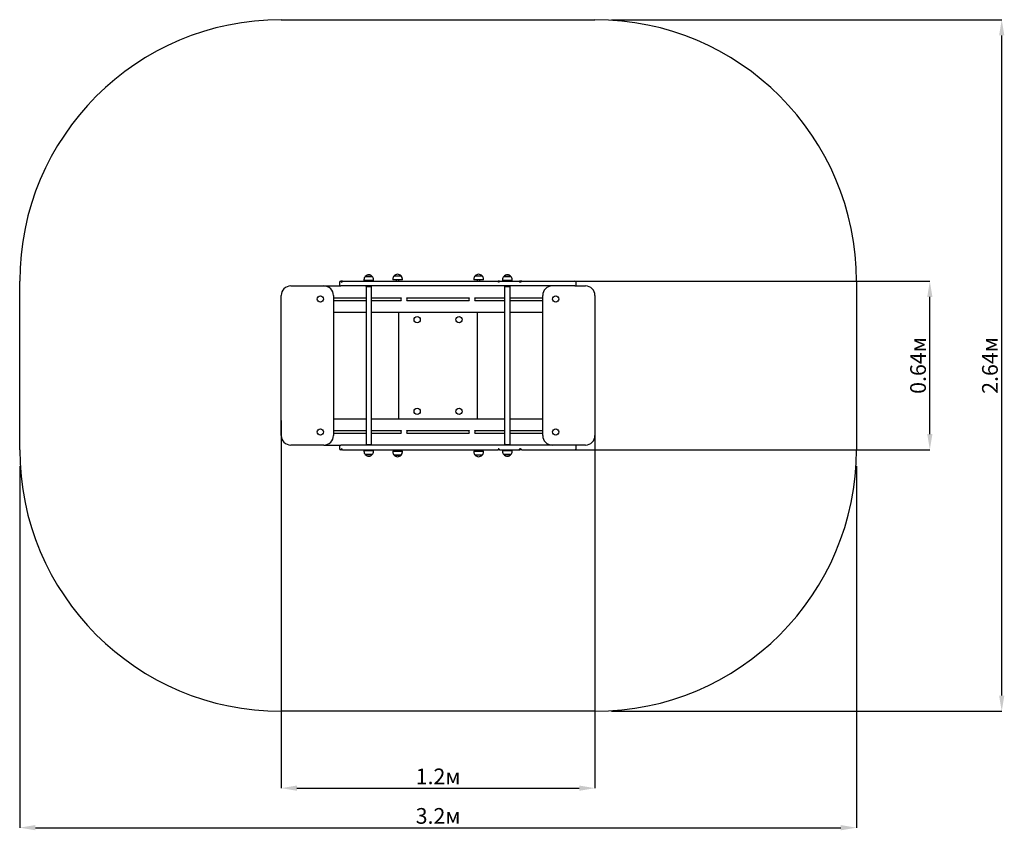
# Paper-space layout 'Основные габаритные размеры' of a CAD drawing. Units: millimetres. Extents: x 0.56 to 4.33, y 0.15 to 3.25.
import ezdxf

# ---------------------------------------------------------------- set-up
doc = ezdxf.new("R2010")
doc.units = ezdxf.units.MM
doc.header["$LTSCALE"] = 20
doc.header["$PDSIZE"] = -1
doc.linetypes.add('SLD-Сплошная', pattern=[0])
doc.layers.add('ПРИМЕЧАНИЯ', color=7, linetype='SLD-Сплошная')
doc.styles.add('SLDTEXTSTYLE1', font='isocpeui.ttf')
doc.dimstyles.new('SLDDIMSTYLE0', dxfattribs={"dimtxt": 0.06, "dimasz": 0.06, "dimexe": 0, "dimexo": 0.0625, "dimgap": 0.015, "dimtad": 2, "dimrnd": 1e-09, "dimzin": 12, "dimdsep": 46, "dimtxsty": 'SLDTEXTSTYLE1', "dimsah": 1, "dimcen": 0.09, "dimadec": 0, "dimazin": 3, "dimtfac": 1, "dimtdec": 3, "dimtofl": 0, "dimtmove": 0, "dimatfit": 3, "dimfxl": 1, "dimfrac": 2, "dimtolj": 1, "dimtzin": 12, "dimarcsym": 0})

# ---------------------------------------------------------------- blocks, each defined once
blk = doc.blocks.new('_D')
at = {"layer": 'Defpoints', "color": 0, "transparency": 16777216}
for p in [(0.5607, 1.6032), (3.7607, 1.6032), (3.7607, 0.1582)]:
    blk.add_point(p, dxfattribs=at)
at = {"layer": 'ПРИМЕЧАНИЯ', "color": 0, "lineweight": -2, "transparency": 16777216}
for p, q in [((0.5607, 1.5407), (0.5607, 0.1582)), ((3.7607, 1.5407), (3.7607, 0.1582)), ((0.6207, 0.1582), (3.7007, 0.1582))]:
    blk.add_line(p, q, dxfattribs=at)
at = {"layer": 'ПРИМЕЧАНИЯ', "color": 0, "transparency": 16777216}
for points in [[(0.6207, 0.1682), (0.6207, 0.1482), (0.5607, 0.1582)], [(3.7007, 0.1682), (3.7007, 0.1482), (3.7607, 0.1582)]]:
    blk.add_solid(points, dxfattribs=at)
at = {"layer": 'ПРИМЕЧАНИЯ', "color": 0, "transparency": 16777216, "insert": (2.1607, 0.2332), "char_height": 0.06, "attachment_point": 2, "style": 'SLDTEXTSTYLE1'}
blk.add_mtext('\\A1;3.2м', dxfattribs=at)
blk = doc.blocks.new('_D_1')
at = {"layer": 'Defpoints', "color": 0, "transparency": 16777216}
for p in [(2.7607, 3.2472), (4.316, 3.2472), (2.7607, 0.6032)]:
    blk.add_point(p, dxfattribs=at)
at = {"layer": 'ПРИМЕЧАНИЯ', "color": 0, "lineweight": -2, "transparency": 16777216}
for p, q in [((2.8232, 3.2472), (4.316, 3.2472)), ((4.316, 0.6632), (4.316, 3.1872)), ((2.8232, 0.6032), (4.316, 0.6032))]:
    blk.add_line(p, q, dxfattribs=at)
at = {"layer": 'ПРИМЕЧАНИЯ', "color": 0, "transparency": 16777216}
for points in [[(4.306, 3.1872), (4.326, 3.1872), (4.316, 3.2472)], [(4.306, 0.6632), (4.326, 0.6632), (4.316, 0.6032)]]:
    blk.add_solid(points, dxfattribs=at)
at = {"layer": 'ПРИМЕЧАНИЯ', "color": 0, "transparency": 16777216, "insert": (4.241, 1.9252), "char_height": 0.06, "attachment_point": 2, "rotation": 90, "style": 'SLDTEXTSTYLE1'}
blk.add_mtext('\\A1;2.64м', dxfattribs=at)
blk = doc.blocks.new('*D4')
at = {"color": 0, "lineweight": -2, "transparency": 16777216}
for p, q in [((1.5607, 1.7152), (1.5607, 0.3094)), ((2.7607, 1.7152), (2.7607, 0.3094)), ((1.6207, 0.3094), (2.7007, 0.3094))]:
    blk.add_line(p, q, dxfattribs=at)
at = {"color": 0, "transparency": 16777216}
for points in [[(1.6207, 0.3194), (1.6207, 0.2994), (1.5607, 0.3094)], [(2.7007, 0.3194), (2.7007, 0.2994), (2.7607, 0.3094)]]:
    blk.add_solid(points, dxfattribs=at)
at = {"layer": 'Defpoints', "color": 0, "transparency": 16777216}
for p in [(1.5607, 1.7777), (2.7607, 1.7777), (2.7607, 0.3094)]:
    blk.add_point(p, dxfattribs=at)
at = {"color": 0, "transparency": 16777216, "insert": (2.1607, 0.3544), "char_height": 0.06, "attachment_point": 5, "style": 'SLDTEXTSTYLE1'}
blk.add_mtext('\\A1;1.2м', dxfattribs=at)
blk = doc.blocks.new('*D5')
at = {"color": 0, "lineweight": -2, "transparency": 16777216}
for p, q in [((2.6379, 2.2472), (4.0411, 2.2472)), ((4.0411, 1.6632), (4.0411, 2.1872)), ((2.6379, 1.6032), (4.0411, 1.6032))]:
    blk.add_line(p, q, dxfattribs=at)
at = {"color": 0, "transparency": 16777216}
for points in [[(4.0311, 2.1872), (4.0511, 2.1872), (4.0411, 2.2472)], [(4.0311, 1.6632), (4.0511, 1.6632), (4.0411, 1.6032)]]:
    blk.add_solid(points, dxfattribs=at)
at = {"layer": 'Defpoints', "color": 0, "transparency": 16777216}
for p in [(2.5754, 2.2472), (4.0411, 2.2472), (2.5754, 1.6032)]:
    blk.add_point(p, dxfattribs=at)
at = {"color": 0, "transparency": 16777216, "insert": (3.9961, 1.9252), "char_height": 0.06, "attachment_point": 5, "rotation": 90, "style": 'SLDTEXTSTYLE1'}
blk.add_mtext('\\A1;0.64м', dxfattribs=at)

psp = doc.layouts.new('Основные габаритные размеры')

# ---------------------------------------------------------------- linework, layer by layer
at = {"color": 251, "linetype": 'SLD-Сплошная', "true_color": 0x636466}
for p, q in [((1.5607, 3.2472), (2.7607, 3.2472)), ((0.5607, 1.6032), (0.5607, 2.2472)), ((3.7607, 2.2472), (3.7607, 1.6032)), ((2.7607, 0.6032), (1.5607, 0.6032))]:
    psp.add_line(p, q, dxfattribs=at)
at = {"color": 7, "linetype": 'SLD-Сплошная', "lineweight": 25}
for p, q in [((1.8824, 2.2657), (1.8843, 2.2657)), ((1.8998, 2.2657), (1.8824, 2.2657)), ((1.8843, 2.2657), (1.9091, 2.2657)), ((1.9091, 2.2657), (1.8998, 2.2657)), ((1.9924, 2.2677), (2.0191, 2.2677)), ((2.3024, 2.2677), (2.3291, 2.2677)), ((2.4124, 2.2657), (2.4143, 2.2657)), ((2.4298, 2.2657), (2.4124, 2.2657)), ((2.4143, 2.2657), (2.4391, 2.2657)), ((2.4391, 2.2657), (2.4298, 2.2657)), ((1.5972, 2.2292), (1.7242, 2.2292)), ((1.7242, 2.2292), (1.7887, 2.2292)), ((1.7837, 2.2422), (1.7837, 2.2342)), ((1.7887, 2.2472), (1.7899, 2.2472)), ((1.7925, 2.2292), (1.7887, 2.2292)), ((1.795, 2.2472), (1.7899, 2.2472)), ((1.8237, 2.2292), (1.7925, 2.2292)), ((1.7951, 2.2472), (1.8237, 2.2472)), ((1.8237, 2.2472), (1.8372, 2.2472)), ((1.8372, 2.2292), (1.8237, 2.2292)), ((1.8372, 2.2472), (1.8591, 2.2472)), ((1.8591, 2.2292), (1.8372, 2.2292)), ((1.8591, 2.2472), (1.8722, 2.2472)), ((1.8722, 2.2292), (1.8591, 2.2292)), ((1.8722, 2.2472), (1.8789, 2.2472)), ((1.8789, 2.2292), (1.8722, 2.2292)), ((1.8771, 2.2532), (1.8771, 2.2502)), ((1.9014, 2.2502), (1.8771, 2.2502)), ((1.8789, 2.2472), (1.8809, 2.2472)), ((1.8809, 2.2292), (1.8789, 2.2292)), ((1.8809, 2.2472), (1.8999, 2.2472)), ((1.8999, 2.2292), (1.8809, 2.2292)), ((1.8851, 2.2272), (1.8851, 1.6232)), ((1.8851, 2.2272), (1.9064, 2.2272)), ((1.8853, 2.2277), (1.8867, 2.2272)), ((1.8907, 2.2502), (1.8907, 2.2472)), ((1.8999, 2.2472), (1.9106, 2.2472)), ((1.9106, 2.2292), (1.8999, 2.2292)), ((1.9007, 2.2472), (1.9007, 2.2502)), ((1.9143, 2.2502), (1.9014, 2.2502)), ((1.9047, 2.2272), (1.9061, 2.2277)), ((1.9064, 1.6232), (1.9064, 2.2272)), ((1.9106, 2.2472), (1.9145, 2.2472)), ((1.9145, 2.2292), (1.9106, 2.2292)), ((1.9143, 2.2502), (1.9143, 2.2532)), ((1.9145, 2.2472), (1.9414, 2.2472)), ((1.9414, 2.2292), (1.9145, 2.2292)), ((1.9414, 2.2472), (1.9528, 2.2472)), ((1.9528, 2.2292), (1.9414, 2.2292)), ((1.9528, 2.2472), (1.9573, 2.2472)), ((1.9573, 2.2292), (1.9528, 2.2292)), ((1.9573, 2.2472), (1.9649, 2.2472)), ((1.9649, 2.2292), (1.9573, 2.2292)), ((1.9649, 2.2472), (1.9897, 2.2472)), ((1.9897, 2.2292), (1.9649, 2.2292)), ((1.9871, 2.2552), (1.9871, 2.2522)), ((2.0243, 2.2522), (1.9871, 2.2522)), ((1.9897, 2.2472), (2.0012, 2.2472)), ((2.0012, 2.2292), (1.9897, 2.2292)), ((2.0007, 2.2522), (2.0007, 2.2472)), ((2.0012, 2.2472), (2.0026, 2.2472)), ((2.0026, 2.2292), (2.0012, 2.2292)), ((2.0026, 2.2472), (2.0339, 2.2472)), ((2.0339, 2.2292), (2.0026, 2.2292)), ((2.0107, 2.2472), (2.0107, 2.2522)), ((2.0243, 2.2522), (2.0243, 2.2552)), ((2.0339, 2.2472), (2.0402, 2.2472)), ((2.0402, 2.2292), (2.0339, 2.2292)), ((2.0402, 2.2472), (2.0483, 2.2472)), ((2.0483, 2.2292), (2.0402, 2.2292)), ((2.0483, 2.2472), (2.0682, 2.2472)), ((2.0682, 2.2292), (2.0483, 2.2292)), ((2.0682, 2.2472), (2.0967, 2.2472)), ((2.0967, 2.2292), (2.0682, 2.2292)), ((2.0967, 2.2472), (2.1123, 2.2472)), ((2.1123, 2.2292), (2.0967, 2.2292)), ((2.1123, 2.2472), (2.1158, 2.2472)), ((2.1158, 2.2292), (2.1123, 2.2292)), ((2.1158, 2.2472), (2.1298, 2.2472)), ((2.1298, 2.2292), (2.1158, 2.2292)), ((2.1298, 2.2472), (2.1589, 2.2472)), ((2.1589, 2.2292), (2.1298, 2.2292)), ((2.1589, 2.2472), (2.1796, 2.2472)), ((2.1796, 2.2292), (2.1589, 2.2292)), ((2.1796, 2.2472), (2.2108, 2.2472)), ((2.2108, 2.2292), (2.1796, 2.2292)), ((2.2108, 2.2472), (2.2272, 2.2472)), ((2.2272, 2.2292), (2.2108, 2.2292)), ((2.2272, 2.2472), (2.2387, 2.2472)), ((2.2387, 2.2292), (2.2272, 2.2292)), ((2.2387, 2.2472), (2.2494, 2.2472)), ((2.2494, 2.2292), (2.2387, 2.2292)), ((2.2494, 2.2472), (2.2775, 2.2472)), ((2.2775, 2.2292), (2.2494, 2.2292)), ((2.2775, 2.2472), (2.2926, 2.2472)), ((2.2926, 2.2292), (2.2775, 2.2292)), ((2.2926, 2.2472), (2.3012, 2.2472)), ((2.3012, 2.2292), (2.2926, 2.2292)), ((2.2971, 2.2552), (2.2971, 2.2522)), ((2.3343, 2.2522), (2.2971, 2.2522)), ((2.3012, 2.2472), (2.3314, 2.2472)), ((2.3314, 2.2292), (2.3012, 2.2292)), ((2.3107, 2.2522), (2.3107, 2.2472)), ((2.3207, 2.2472), (2.3207, 2.2522)), ((2.3314, 2.2472), (2.3592, 2.2472)), ((2.3592, 2.2292), (2.3314, 2.2292)), ((2.3343, 2.2522), (2.3343, 2.2552)), ((2.3592, 2.2472), (2.3779, 2.2472)), ((2.3779, 2.2292), (2.3592, 2.2292)), ((2.3779, 2.2472), (2.3907, 2.2472)), ((2.3985, 2.2292), (2.3779, 2.2292)), ((2.3955, 2.2472), (2.3907, 2.2472)), ((2.3957, 2.2472), (2.3985, 2.2472)), ((2.3985, 2.2472), (2.4278, 2.2472)), ((2.4278, 2.2292), (2.3985, 2.2292)), ((2.4071, 2.2532), (2.4071, 2.2502)), ((2.4314, 2.2502), (2.4071, 2.2502)), ((2.4151, 2.2272), (2.4151, 1.6232)), ((2.4151, 2.2272), (2.4364, 2.2272)), ((2.4153, 2.2277), (2.4167, 2.2272)), ((2.4207, 2.2502), (2.4207, 2.2472)), ((2.4278, 2.2472), (2.4477, 2.2472)), ((2.4477, 2.2292), (2.4278, 2.2292)), ((2.4307, 2.2472), (2.4307, 2.2502)), ((2.4443, 2.2502), (2.4314, 2.2502)), ((2.4347, 2.2272), (2.4361, 2.2277)), ((2.4364, 1.6232), (2.4364, 2.2272)), ((2.4443, 2.2502), (2.4443, 2.2532)), ((2.4477, 2.2472), (2.4686, 2.2472)), ((2.4686, 2.2292), (2.4477, 2.2292)), ((2.4686, 2.2472), (2.4737, 2.2472)), ((2.5037, 2.2292), (2.4686, 2.2292)), ((2.475, 2.2472), (2.4737, 2.2472)), ((2.4805, 2.2472), (2.4751, 2.2472)), ((2.4806, 2.2472), (2.5037, 2.2472)), ((2.5037, 2.2472), (2.5236, 2.2472)), ((2.5236, 2.2292), (2.5037, 2.2292)), ((2.5236, 2.2472), (2.5353, 2.2472)), ((2.5353, 2.2292), (2.5236, 2.2292)), ((2.5353, 2.2472), (2.542, 2.2472)), ((2.542, 2.2292), (2.5353, 2.2292)), ((2.542, 2.2472), (2.56, 2.2472)), ((2.56, 2.2292), (2.542, 2.2292)), ((2.56, 2.2472), (2.5726, 2.2472)), ((2.5726, 2.2292), (2.56, 2.2292)), ((2.5726, 2.2472), (2.5783, 2.2472)), ((2.5783, 2.2292), (2.5726, 2.2292)), ((2.5783, 2.2472), (2.5905, 2.2472)), ((2.5905, 2.2292), (2.5783, 2.2292)), ((2.5905, 2.2472), (2.6079, 2.2472)), ((2.6079, 2.2292), (2.5905, 2.2292)), ((2.6079, 2.2472), (2.656, 2.2472)), ((2.656, 2.2292), (2.6079, 2.2292)), ((2.656, 2.2472), (2.677, 2.2472)), ((2.677, 2.2292), (2.656, 2.2292)), ((2.677, 2.2472), (2.6837, 2.2472)), ((2.6837, 2.2292), (2.677, 2.2292)), ((2.6837, 2.2292), (2.7242, 2.2292)), ((2.6887, 2.2342), (2.6887, 2.2422)), ((1.5607, 1.6577), (1.5607, 2.1927)), ((1.7607, 2.1927), (1.7607, 1.6577)), ((1.7607, 2.1842), (1.8851, 2.1842)), ((1.9064, 2.1842), (2.0198, 2.1842)), ((2.0417, 2.1839), (2.0416, 2.1843)), ((2.0416, 2.1842), (2.2798, 2.1842)), ((2.3016, 2.1842), (2.4151, 2.1842)), ((2.4364, 2.1842), (2.5607, 2.1842)), ((2.5607, 1.6577), (2.5607, 2.1927)), ((2.7607, 2.1927), (2.7607, 1.6577)), ((1.7607, 2.1742), (1.8851, 2.1742)), ((1.9064, 2.1742), (2.0198, 2.1742)), ((2.0416, 2.1742), (2.2798, 2.1742)), ((2.3016, 2.1742), (2.4151, 2.1742)), ((2.4364, 2.1742), (2.5607, 2.1742)), ((1.7607, 2.1292), (1.8851, 2.1292)), ((1.9064, 2.1292), (2.4151, 2.1292)), ((2.0107, 1.7212), (2.0107, 2.1292)), ((2.3107, 2.1292), (2.3107, 1.7212)), ((2.4364, 2.1292), (2.5607, 2.1292)), ((1.7607, 1.7212), (1.8851, 1.7212)), ((1.9064, 1.7212), (2.4151, 1.7212)), ((2.4364, 1.7212), (2.5607, 1.7212)), ((1.7607, 1.6762), (1.8851, 1.6762)), ((1.7607, 1.6662), (1.8851, 1.6662)), ((1.9064, 1.6762), (2.0198, 1.6762)), ((1.9064, 1.6662), (2.0198, 1.6662)), ((2.0198, 1.6763), (2.0197, 1.6759)), ((2.0416, 1.6762), (2.2798, 1.6762)), ((2.0416, 1.6662), (2.2798, 1.6662)), ((2.3016, 1.6762), (2.4151, 1.6762)), ((2.3016, 1.6662), (2.4151, 1.6662)), ((2.4364, 1.6762), (2.5607, 1.6762)), ((2.4364, 1.6662), (2.5607, 1.6662)), ((1.7242, 1.6212), (1.5972, 1.6212)), ((1.7242, 1.6212), (1.7887, 1.6212)), ((1.7925, 1.6212), (1.7887, 1.6212)), ((1.8237, 1.6212), (1.7925, 1.6212)), ((1.8372, 1.6212), (1.8237, 1.6212)), ((1.8591, 1.6212), (1.8372, 1.6212)), ((1.8722, 1.6212), (1.8591, 1.6212)), ((1.8789, 1.6212), (1.8722, 1.6212)), ((1.8809, 1.6212), (1.8789, 1.6212)), ((1.8999, 1.6212), (1.8809, 1.6212)), ((1.8851, 1.6232), (1.9064, 1.6232)), ((1.8867, 1.6232), (1.8853, 1.6227)), ((1.9106, 1.6212), (1.8999, 1.6212)), ((1.9061, 1.6227), (1.9047, 1.6232)), ((1.9145, 1.6212), (1.9106, 1.6212)), ((1.9414, 1.6212), (1.9145, 1.6212)), ((1.9528, 1.6212), (1.9414, 1.6212)), ((1.9573, 1.6212), (1.9528, 1.6212)), ((1.9649, 1.6212), (1.9573, 1.6212)), ((1.9897, 1.6212), (1.9649, 1.6212)), ((2.0012, 1.6212), (1.9897, 1.6212)), ((2.0026, 1.6212), (2.0012, 1.6212)), ((2.0339, 1.6212), (2.0026, 1.6212)), ((2.0402, 1.6212), (2.0339, 1.6212)), ((2.0483, 1.6212), (2.0402, 1.6212)), ((2.0682, 1.6212), (2.0483, 1.6212)), ((2.0967, 1.6212), (2.0682, 1.6212)), ((2.1123, 1.6212), (2.0967, 1.6212)), ((2.1158, 1.6212), (2.1123, 1.6212)), ((2.1298, 1.6212), (2.1158, 1.6212)), ((2.1589, 1.6212), (2.1298, 1.6212)), ((2.1796, 1.6212), (2.1589, 1.6212)), ((2.2108, 1.6212), (2.1796, 1.6212)), ((2.2272, 1.6212), (2.2108, 1.6212)), ((2.2387, 1.6212), (2.2272, 1.6212)), ((2.2494, 1.6212), (2.2387, 1.6212)), ((2.2775, 1.6212), (2.2494, 1.6212)), ((2.2926, 1.6212), (2.2775, 1.6212)), ((2.3012, 1.6212), (2.2926, 1.6212)), ((2.3314, 1.6212), (2.3012, 1.6212)), ((2.3592, 1.6212), (2.3314, 1.6212)), ((2.3779, 1.6212), (2.3592, 1.6212)), ((2.3985, 1.6212), (2.3779, 1.6212)), ((2.4278, 1.6212), (2.3985, 1.6212)), ((2.4151, 1.6232), (2.4364, 1.6232)), ((2.4167, 1.6232), (2.4153, 1.6227)), ((2.4477, 1.6212), (2.4278, 1.6212)), ((2.4361, 1.6227), (2.4347, 1.6232)), ((2.4686, 1.6212), (2.4477, 1.6212)), ((2.5037, 1.6212), (2.4686, 1.6212)), ((2.5236, 1.6212), (2.5037, 1.6212)), ((2.5353, 1.6212), (2.5236, 1.6212)), ((2.542, 1.6212), (2.5353, 1.6212)), ((2.56, 1.6212), (2.542, 1.6212)), ((2.5726, 1.6212), (2.56, 1.6212)), ((2.5783, 1.6212), (2.5726, 1.6212)), ((2.5905, 1.6212), (2.5783, 1.6212)), ((2.6079, 1.6212), (2.5905, 1.6212)), ((2.656, 1.6212), (2.6079, 1.6212)), ((2.677, 1.6212), (2.656, 1.6212)), ((2.6837, 1.6212), (2.677, 1.6212)), ((2.7242, 1.6212), (2.6837, 1.6212)), ((1.7837, 1.6162), (1.7837, 1.6082)), ((1.7887, 1.6032), (1.7899, 1.6032)), ((1.795, 1.6032), (1.7899, 1.6032)), ((1.7951, 1.6032), (1.8237, 1.6032)), ((1.8237, 1.6032), (1.8372, 1.6032)), ((1.8372, 1.6032), (1.8591, 1.6032)), ((1.8591, 1.6032), (1.8722, 1.6032)), ((1.8722, 1.6032), (1.8789, 1.6032)), ((1.8771, 1.6002), (1.8771, 1.5972)), ((1.8771, 1.6002), (1.9143, 1.6002)), ((1.8789, 1.6032), (1.8809, 1.6032)), ((1.8809, 1.6032), (1.8999, 1.6032)), ((1.8824, 1.5847), (1.8824, 1.5847)), ((1.9091, 1.5847), (1.8824, 1.5847)), ((1.8824, 1.5847), (1.9091, 1.5847)), ((1.8907, 1.6032), (1.8907, 1.6002)), ((1.8999, 1.6032), (1.9106, 1.6032)), ((1.9007, 1.6002), (1.9007, 1.6032)), ((1.9106, 1.6032), (1.9145, 1.6032)), ((1.9143, 1.5972), (1.9143, 1.6002)), ((1.9145, 1.6032), (1.9414, 1.6032)), ((1.9414, 1.6032), (1.9528, 1.6032)), ((1.9528, 1.6032), (1.9573, 1.6032)), ((1.9573, 1.6032), (1.9649, 1.6032)), ((1.9649, 1.6032), (1.9897, 1.6032)), ((1.9871, 1.5982), (1.9871, 1.5952)), ((1.9871, 1.5982), (1.9906, 1.5982)), ((1.9897, 1.6032), (2.0012, 1.6032)), ((1.9906, 1.5982), (2.0243, 1.5982)), ((2.0156, 1.5827), (1.9924, 1.5827)), ((1.9924, 1.5827), (1.9949, 1.5827)), ((1.9949, 1.5827), (2.0191, 1.5827)), ((2.0007, 1.6032), (2.0007, 1.5982)), ((2.0012, 1.6032), (2.0026, 1.6032)), ((2.0026, 1.6032), (2.0339, 1.6032)), ((2.0107, 1.5982), (2.0107, 1.6032)), ((2.0191, 1.5827), (2.0156, 1.5827)), ((2.0243, 1.5952), (2.0243, 1.5982)), ((2.0339, 1.6032), (2.0402, 1.6032)), ((2.0402, 1.6032), (2.0483, 1.6032)), ((2.0483, 1.6032), (2.0682, 1.6032)), ((2.0682, 1.6032), (2.0967, 1.6032)), ((2.0967, 1.6032), (2.1123, 1.6032)), ((2.1123, 1.6032), (2.1158, 1.6032)), ((2.1158, 1.6032), (2.1298, 1.6032)), ((2.1298, 1.6032), (2.1589, 1.6032)), ((2.1589, 1.6032), (2.1796, 1.6032)), ((2.1796, 1.6032), (2.2108, 1.6032)), ((2.2108, 1.6032), (2.2272, 1.6032)), ((2.2272, 1.6032), (2.2387, 1.6032)), ((2.2387, 1.6032), (2.2494, 1.6032)), ((2.2494, 1.6032), (2.2775, 1.6032)), ((2.2775, 1.6032), (2.2926, 1.6032)), ((2.2926, 1.6032), (2.3012, 1.6032)), ((2.2971, 1.5982), (2.2971, 1.5952)), ((2.2971, 1.5982), (2.3343, 1.5982)), ((2.3012, 1.6032), (2.3314, 1.6032)), ((2.3291, 1.5827), (2.3024, 1.5827)), ((2.3107, 1.6032), (2.3107, 1.5982)), ((2.3207, 1.5982), (2.3207, 1.6032)), ((2.3314, 1.6032), (2.3592, 1.6032)), ((2.3343, 1.5952), (2.3343, 1.5982)), ((2.3592, 1.6032), (2.3779, 1.6032)), ((2.3779, 1.6032), (2.3907, 1.6032)), ((2.3955, 1.6032), (2.3907, 1.6032)), ((2.3933, 1.6061), (2.3936, 1.606)), ((2.3957, 1.6032), (2.3985, 1.6032)), ((2.3985, 1.6032), (2.4278, 1.6032)), ((2.4071, 1.6002), (2.4071, 1.5972)), ((2.4071, 1.6002), (2.4443, 1.6002)), ((2.4124, 1.5847), (2.4124, 1.5847)), ((2.4391, 1.5847), (2.4124, 1.5847)), ((2.4124, 1.5847), (2.4391, 1.5847)), ((2.4207, 1.6032), (2.4207, 1.6002)), ((2.4278, 1.6032), (2.4477, 1.6032)), ((2.4307, 1.6002), (2.4307, 1.6032)), ((2.4443, 1.5972), (2.4443, 1.6002)), ((2.4477, 1.6032), (2.4686, 1.6032)), ((2.4686, 1.6032), (2.4737, 1.6032)), ((2.475, 1.6032), (2.4737, 1.6032)), ((2.4805, 1.6032), (2.4751, 1.6032)), ((2.4806, 1.6032), (2.5037, 1.6032)), ((2.5037, 1.6032), (2.5236, 1.6032)), ((2.5236, 1.6032), (2.5353, 1.6032)), ((2.5353, 1.6032), (2.542, 1.6032)), ((2.542, 1.6032), (2.56, 1.6032)), ((2.56, 1.6032), (2.5726, 1.6032)), ((2.5726, 1.6032), (2.5783, 1.6032)), ((2.5783, 1.6032), (2.5905, 1.6032)), ((2.5905, 1.6032), (2.6079, 1.6032)), ((2.6079, 1.6032), (2.656, 1.6032)), ((2.656, 1.6032), (2.677, 1.6032)), ((2.677, 1.6032), (2.6837, 1.6032)), ((2.6887, 1.6082), (2.6887, 1.6162))]:
    psp.add_line(p, q, dxfattribs=at)
at = {"color": 7, "linetype": 'SLD-Сплошная', "lineweight": 25, "flags": 128}
for points in [[(1.7893, 2.246), (1.7892, 2.2465), (1.7893, 2.2469), (1.7896, 2.2471), (1.7899, 2.2472)], [(2.3936, 2.2443), (2.393, 2.2442), (2.3924, 2.2442), (2.3917, 2.2443), (2.3911, 2.2446), (2.3905, 2.2451), (2.3902, 2.2457), (2.3901, 2.2464), (2.3902, 2.2469), (2.3905, 2.2472), (2.3907, 2.2472)], [(2.4806, 2.2472), (2.4804, 2.2471), (2.4801, 2.2469), (2.4798, 2.2465), (2.4794, 2.2461), (2.4788, 2.2456), (2.4781, 2.2451), (2.4773, 2.2447), (2.4764, 2.2444), (2.4755, 2.2442), (2.4747, 2.2442), (2.473, 2.2443)], [(1.8879, 1.6232), (1.8878, 1.6232), (1.8878, 1.6231)], [(1.9036, 1.6231), (1.9036, 1.6232), (1.9036, 1.6232)], [(2.4179, 1.6232), (2.4178, 1.6232), (2.4178, 1.6231)], [(2.4336, 1.6231), (2.4336, 1.6232), (2.4336, 1.6232)], [(1.7893, 1.6044), (1.7892, 1.6039), (1.7893, 1.6035), (1.7896, 1.6033), (1.7899, 1.6032)], [(2.3936, 1.6061), (2.393, 1.6062), (2.3924, 1.6062), (2.3917, 1.6061), (2.3911, 1.6058), (2.3905, 1.6053), (2.3902, 1.6047), (2.3901, 1.604), (2.3902, 1.6035), (2.3905, 1.6032), (2.3907, 1.6032)], [(2.3954, 1.604), (2.3955, 1.6037), (2.3955, 1.6032)], [(2.4806, 1.6032), (2.4804, 1.6033), (2.4801, 1.6035), (2.4798, 1.6039), (2.4794, 1.6043), (2.4788, 1.6048), (2.4781, 1.6053), (2.4773, 1.6057), (2.4764, 1.606), (2.4755, 1.6061), (2.4747, 1.6062), (2.473, 1.6061)]]:
    psp.add_lwpolyline(points, dxfattribs=at)
at = {"color": 7, "linetype": 'SLD-Сплошная', "lineweight": 25}
for centre in [(1.7107, 2.1792), (2.6107, 2.1792), (2.0807, 2.1002), (2.2407, 2.1002), (2.0807, 1.7502), (2.2407, 1.7502), (1.7107, 1.6712), (2.6107, 1.6712)]:
    psp.add_circle(centre, 0.012, dxfattribs=at)
at = {"color": 251, "linetype": 'SLD-Сплошная', "true_color": 0x636466}
for centre, start, end in [((1.5607, 2.2472), 90, 180), ((2.7607, 2.2472), 0, 90), ((1.5607, 1.6032), 180, 270), ((2.7607, 1.6032), 270, 0)]:
    psp.add_arc(centre, 1, start, end, dxfattribs=at)
at = {"color": 7, "linetype": 'SLD-Сплошная', "lineweight": 25}
for centre, radius, start, end in [((1.8946, 2.2532), 0.0175, 134.4352, 180), ((1.8957, 2.2544), 0.0175, 40.3062, 139.6938), ((1.8968, 2.2532), 0.0175, 0, 45.5648), ((2.0046, 2.2552), 0.0175, 134.4352, 180), ((2.0057, 2.2564), 0.0175, 40.3062, 139.6938), ((2.0068, 2.2552), 0.0175, 0, 45.5648), ((2.3146, 2.2552), 0.0175, 134.4352, 180), ((2.3157, 2.2564), 0.0175, 40.3062, 139.6938), ((2.3168, 2.2552), 0.0175, 0, 45.5648), ((2.4246, 2.2532), 0.0175, 134.4352, 180), ((2.4257, 2.2544), 0.0175, 40.3062, 139.6938), ((2.4268, 2.2532), 0.0175, 0, 45.5648), ((1.5972, 2.1927), 0.0365, 90, 180), ((1.7242, 2.1927), 0.0365, 0, 90), ((1.7887, 2.2422), 0.005, 90, 180), ((1.7887, 2.2342), 0.005, 180, 270), ((1.7921, 2.2471), 0.003, 201.9534, 1.1538), ((1.7922, 2.2471), 0.00293, 273.5007, 1.4211), ((1.8856, 2.2284), 0.000773, 90, 250), ((1.9058, 2.2284), 0.000773, 290, 90), ((2.3981, 2.2422), 0.00503, 119.5842, 154.4991), ((2.3959, 2.2468), 0.000442, 127.4907, 225.201), ((2.4156, 2.2284), 0.000773, 90, 250), ((2.4358, 2.2284), 0.000773, 290, 90), ((2.4748, 2.2382), 0.0091, 96.8141, 112.5097), ((2.4685, 2.2427), 0.00478, 19.5793, 54.3592), ((2.4779, 2.2472), 0.00298, 179.715, 245.1034), ((2.5972, 2.1927), 0.0365, 90, 180), ((2.6837, 2.2422), 0.005, 0, 90), ((2.6837, 2.2342), 0.005, 270, 0), ((2.7242, 2.1927), 0.0365, 0, 90), ((2.0307, 2.1792), 0.012, 154.9666, 205.0334), ((2.0307, 2.1792), 0.012, 334.9666, 23.3118), ((2.2907, 2.1792), 0.012, 154.9666, 205.0334), ((2.2907, 2.1792), 0.012, 334.9666, 25.0334), ((1.5972, 1.6577), 0.0365, 180, 270), ((1.7242, 1.6577), 0.0365, 270, 0), ((2.0307, 1.6712), 0.012, 156.6882, 205.0334), ((2.0307, 1.6712), 0.012, 334.9666, 25.0334), ((2.2907, 1.6712), 0.012, 154.9666, 205.0334), ((2.2907, 1.6712), 0.012, 334.9666, 25.0334), ((2.5972, 1.6577), 0.0365, 180, 270), ((2.7242, 1.6577), 0.0365, 270, 0), ((1.7887, 1.6162), 0.005, 90, 180), ((1.8856, 1.622), 0.000773, 110, 270), ((1.9058, 1.622), 0.000773, 270, 70), ((2.4156, 1.622), 0.000773, 110, 270), ((2.4358, 1.622), 0.000773, 270, 70), ((2.6837, 1.6162), 0.005, 0, 90), ((1.7887, 1.6082), 0.005, 180, 270), ((1.7921, 1.6033), 0.003, 358.8462, 158.0466), ((1.7922, 1.6033), 0.00294, 358.7214, 86.3568), ((1.8946, 1.5972), 0.0175, 180, 225.5648), ((1.8957, 1.596), 0.0175, 220.3062, 319.6938), ((1.8968, 1.5972), 0.0175, 314.4352, 0), ((2.0046, 1.5952), 0.0175, 180, 225.5648), ((2.0057, 1.594), 0.0175, 220.3062, 319.6938), ((2.0068, 1.5952), 0.0175, 314.4352, 360), ((2.3146, 1.5952), 0.0175, 180, 225.5648), ((2.3157, 1.594), 0.0175, 220.3062, 319.6938), ((2.3168, 1.5952), 0.0175, 314.4352, 0), ((2.3981, 1.6082), 0.00503, 205.5009, 240.4158), ((2.3959, 1.6035), 0.000442, 134.799, 232.5093), ((2.4246, 1.5972), 0.0175, 180, 225.5648), ((2.4257, 1.596), 0.0175, 220.3062, 319.6938), ((2.4268, 1.5972), 0.0175, 314.4352, 0), ((2.4685, 1.6077), 0.00478, 305.6408, 340.4207), ((2.4748, 1.6122), 0.0091, 247.4903, 263.1859), ((2.4779, 1.6032), 0.00298, 114.8966, 180.285), ((2.6837, 1.6082), 0.005, 270, 0)]:
    psp.add_arc(centre, radius, start, end, dxfattribs=at)

# ---------------------------------------------------------------- dimensions: what is measured, and where the dimension line sits
dim = psp.add_linear_dim(base=(4.0411, 2.2472), p1=(2.5754, 1.6032), p2=(2.5754, 2.2472), angle=90, text='0<>', dimstyle='SLDDIMSTYLE0', override={"dimtad": 3, "dimpost": 'м'})
dim.commit()
dim.dimension.update_dxf_attribs({"geometry": '*D5', "text_midpoint": (3.9961, 1.9252)})
dim = psp.add_linear_dim(base=(2.7607, 0.3094), p1=(1.5607, 1.7777), p2=(2.7607, 1.7777), dimstyle='SLDDIMSTYLE0', override={"dimtad": 3, "dimpost": 'м'})
dim.commit()
dim.dimension.update_dxf_attribs({"geometry": '*D4', "text_midpoint": (2.1607, 0.3544)})
at = {"layer": 'ПРИМЕЧАНИЯ', "color": 251, "true_color": 0x636466}
for base, p1, p2, angle, picture, middle in [((4.316, 3.2472), (2.7607, 0.6032), (2.7607, 3.2472), 90, '_D_1', (4.316, 1.9252)), ((3.7607, 0.1582), (0.5607, 1.6032), (3.7607, 1.6032), 0, '_D', (2.1607, 0.1582))]:
    dim = psp.add_linear_dim(base=base, p1=p1, p2=p2, angle=angle, dimstyle='SLDDIMSTYLE0', override={"dimtad": 3, "dimpost": 'м'}, dxfattribs=at)
    dim.commit()
    dim.dimension.update_dxf_attribs({"geometry": picture, "text_midpoint": middle, "dimtype": 160})

doc.saveas('drawing.dxf')
